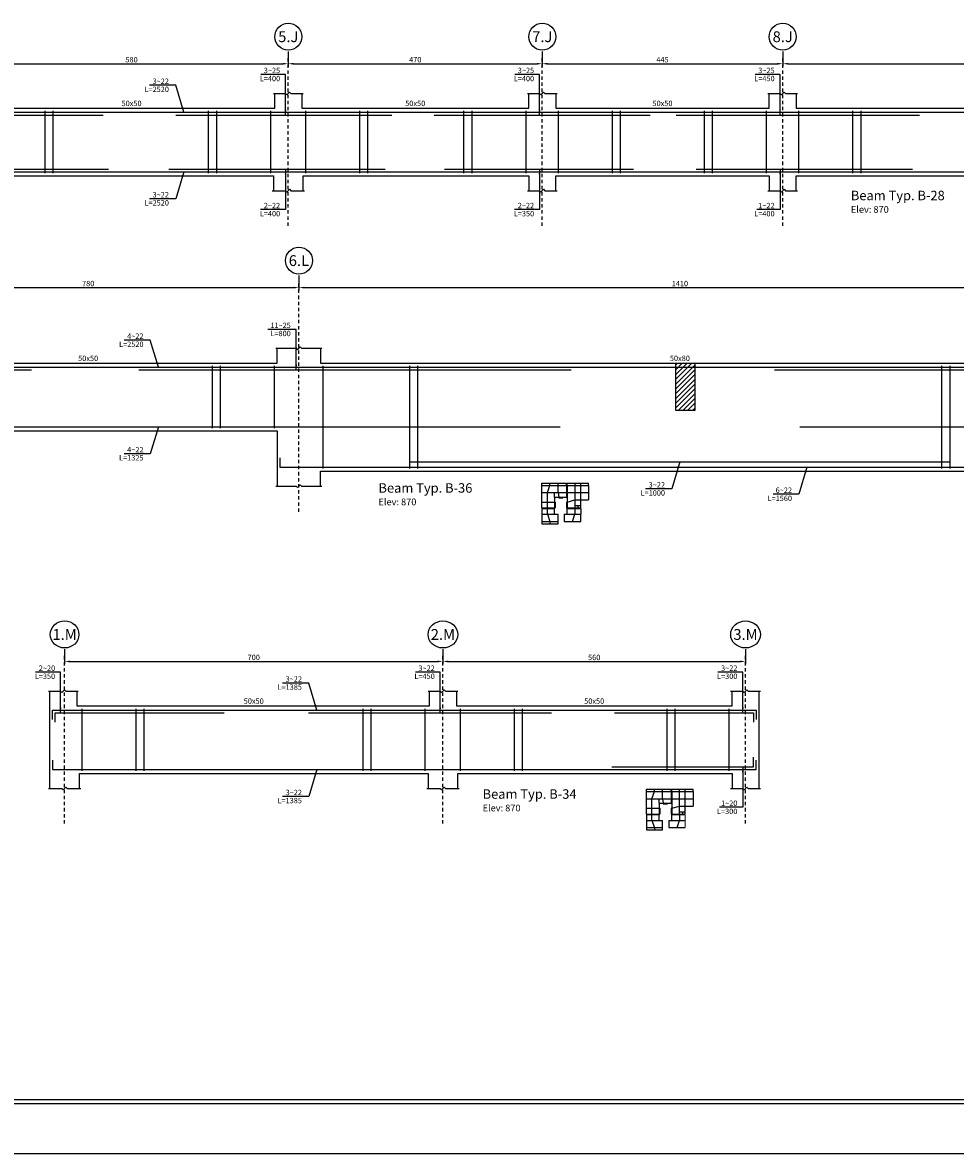
# Model space of a CAD drawing. Extents: x -1 to 614, y -146 to 596.
# Drawn here: x 550 to 584, y 136 to 178 of the extents above; entities that cross this region are included whole.
import ezdxf
from ezdxf.enums import TextEntityAlignment as Align

# ---------------------------------------------------------------- set-up
doc = ezdxf.new("R2010")
doc.units = 0
doc.header["$MEASUREMENT"] = 0
doc.header["$PDMODE"] = 33
doc.header["$PDSIZE"] = 0.3
doc.linetypes.add('HIDDEN2', pattern=[0.1875, 0.125, -0.0625])
for name, color, linetype in [('1', 7, 'Continuous'), ('6', 6, 'Continuous'), ('Ad', 7, 'Continuous'), ('MIL', 7, 'Continuous'), ('Name', 7, 'Continuous'), ('SAZE_DRAWINGS', 7, 'Continuous')]:
    doc.layers.add(name, color=color, linetype=linetype)
doc.styles.add('SAZE_STYLE', font='romansp.shx', dxfattribs={"oblique": 15})
doc.styles.add('SAZE_STYLE1', font='romant.shx', dxfattribs={"oblique": 15})
doc.dimstyles.new('SAZE_DIM_STYLE', dxfattribs={"dimtxt": 0.2, "dimasz": 0.2, "dimexe": 0.1, "dimexo": 0.05, "dimgap": 0.05, "dimtad": 0, "dimzin": 0, "dimdsep": 46, "dimtxsty": 'SAZE_STYLE', "dimcen": 0.09, "dimclrd": 2, "dimclre": 2, "dimclrt": 3, "dimadec": 0, "dimazin": 0, "dimtfac": 1, "dimtdec": 4, "dimtix": 1, "dimtmove": 1, "dimatfit": 3, "dimfxl": 0, "dimtolj": 1, "dimtzin": 0, "dimarcsym": 0})
pattern_1 = [(45, (-542.67592, 108.57613), (-0.088388348, 0.088388348), [])]

# ---------------------------------------------------------------- blocks, each defined once
blk = doc.blocks.new('A$C147B2398')
blk.add_lwpolyline([(120, 0), (120, 84), (0, 84), (0, 0)], close=True)
at = {"layer": '1'}
blk.add_lwpolyline([(117.15, 1.85), (117.15, 82.15), (1.85, 82.15), (1.85, 1.85)], close=True, dxfattribs=at)
at = {"layer": '6'}
blk.add_lwpolyline([(117, 2), (117, 82), (2, 82), (2, 2)], close=True, dxfattribs=at)
blk = doc.blocks.new('*D813')
at = {"layer": 'Ad', "color": 2, "lineweight": -2, "transparency": 16777216}
for p, q in [((548.175, 176.835), (548.175, 176.285)), ((559.775, 176.835), (559.775, 176.285)), ((548.375, 176.385), (559.575, 176.385))]:
    blk.add_line(p, q, dxfattribs=at)
at = {"layer": 'Ad', "color": 2, "transparency": 16777216}
for points in [[(548.375, 176.418), (548.375, 176.351), (548.175, 176.385)], [(559.575, 176.418), (559.575, 176.351), (559.775, 176.385)]]:
    blk.add_solid(points, dxfattribs=at)
at = {"layer": 'Defpoints', "color": 0, "transparency": 16777216}
for p in [(548.175, 176.885), (559.775, 176.885), (559.775, 176.385)]:
    blk.add_point(p, dxfattribs=at)
at = {"layer": 'Ad', "color": 3, "transparency": 16777216, "insert": (553.975, 176.535), "char_height": 0.2, "attachment_point": 5, "style": 'SAZE_STYLE'}
blk.add_mtext('\\A1;580', dxfattribs=at)
blk = doc.blocks.new('*D814')
at = {"layer": 'Ad', "color": 2, "lineweight": -2, "transparency": 16777216}
for p, q in [((559.775, 176.835), (559.775, 176.285)), ((569.175, 176.835), (569.175, 176.285)), ((559.975, 176.385), (568.975, 176.385))]:
    blk.add_line(p, q, dxfattribs=at)
at = {"layer": 'Ad', "color": 2, "transparency": 16777216}
for points in [[(559.975, 176.418), (559.975, 176.351), (559.775, 176.385)], [(568.975, 176.418), (568.975, 176.351), (569.175, 176.385)]]:
    blk.add_solid(points, dxfattribs=at)
at = {"layer": 'Defpoints', "color": 0, "transparency": 16777216}
for p in [(559.775, 176.885), (569.175, 176.885), (569.175, 176.385)]:
    blk.add_point(p, dxfattribs=at)
at = {"layer": 'Ad', "color": 3, "transparency": 16777216, "insert": (564.475, 176.535), "char_height": 0.2, "attachment_point": 5, "style": 'SAZE_STYLE'}
blk.add_mtext('\\A1;470', dxfattribs=at)
blk = doc.blocks.new('*D815')
at = {"layer": 'Ad', "color": 2, "lineweight": -2, "transparency": 16777216}
for p, q in [((569.175, 176.835), (569.175, 176.285)), ((578.075, 176.835), (578.075, 176.285)), ((569.375, 176.385), (577.875, 176.385))]:
    blk.add_line(p, q, dxfattribs=at)
at = {"layer": 'Ad', "color": 2, "transparency": 16777216}
for points in [[(569.375, 176.418), (569.375, 176.351), (569.175, 176.385)], [(577.875, 176.418), (577.875, 176.351), (578.075, 176.385)]]:
    blk.add_solid(points, dxfattribs=at)
at = {"layer": 'Defpoints', "color": 0, "transparency": 16777216}
for p in [(569.175, 176.885), (578.075, 176.885), (578.075, 176.385)]:
    blk.add_point(p, dxfattribs=at)
at = {"layer": 'Ad', "color": 3, "transparency": 16777216, "insert": (573.625, 176.535), "char_height": 0.2, "attachment_point": 5, "style": 'SAZE_STYLE'}
blk.add_mtext('\\A1;445', dxfattribs=at)
blk = doc.blocks.new('*D816')
at = {"layer": 'Ad', "color": 2, "lineweight": -2, "transparency": 16777216}
for p, q in [((578.075, 176.835), (578.075, 176.285)), ((591.975, 176.835), (591.975, 176.285)), ((578.275, 176.385), (591.775, 176.385))]:
    blk.add_line(p, q, dxfattribs=at)
at = {"layer": 'Ad', "color": 2, "transparency": 16777216}
for points in [[(578.275, 176.418), (578.275, 176.351), (578.075, 176.385)], [(591.775, 176.418), (591.775, 176.351), (591.975, 176.385)]]:
    blk.add_solid(points, dxfattribs=at)
at = {"layer": 'Defpoints', "color": 0, "transparency": 16777216}
for p in [(578.075, 176.885), (591.975, 176.885), (591.975, 176.385)]:
    blk.add_point(p, dxfattribs=at)
at = {"layer": 'Ad', "color": 3, "transparency": 16777216, "insert": (585.025, 176.535), "char_height": 0.2, "attachment_point": 5, "style": 'SAZE_STYLE'}
blk.add_mtext('\\A1;695', dxfattribs=at)
blk = doc.blocks.new('*D544')
at = {"layer": 'Ad', "color": 2, "lineweight": -2, "transparency": 16777216}
for p, q in [((544.569, 168.551), (544.569, 168.001)), ((560.169, 168.551), (560.169, 168.001)), ((544.769, 168.101), (559.969, 168.101))]:
    blk.add_line(p, q, dxfattribs=at)
at = {"layer": 'Ad', "color": 2, "transparency": 16777216}
for points in [[(544.769, 168.134), (544.769, 168.068), (544.569, 168.101)], [(559.969, 168.134), (559.969, 168.068), (560.169, 168.101)]]:
    blk.add_solid(points, dxfattribs=at)
at = {"layer": 'Defpoints', "color": 0, "transparency": 16777216}
for p in [(544.569, 168.601), (560.169, 168.601), (560.169, 168.101)]:
    blk.add_point(p, dxfattribs=at)
at = {"layer": 'Ad', "color": 3, "transparency": 16777216, "insert": (552.369, 168.251), "char_height": 0.2, "attachment_point": 5, "style": 'SAZE_STYLE'}
blk.add_mtext('\\A1;780', dxfattribs=at)
blk = doc.blocks.new('*D545')
at = {"layer": 'Ad', "color": 2, "lineweight": -2, "transparency": 16777216}
for p, q in [((560.169, 168.551), (560.169, 168.001)), ((588.369, 168.551), (588.369, 168.001)), ((560.369, 168.101), (588.169, 168.101))]:
    blk.add_line(p, q, dxfattribs=at)
at = {"layer": 'Ad', "color": 2, "transparency": 16777216}
for points in [[(560.369, 168.134), (560.369, 168.068), (560.169, 168.101)], [(588.169, 168.134), (588.169, 168.068), (588.369, 168.101)]]:
    blk.add_solid(points, dxfattribs=at)
at = {"layer": 'Defpoints', "color": 0, "transparency": 16777216}
for p in [(560.169, 168.601), (588.369, 168.601), (588.369, 168.101)]:
    blk.add_point(p, dxfattribs=at)
at = {"layer": 'Ad', "color": 3, "transparency": 16777216, "insert": (574.269, 168.251), "char_height": 0.2, "attachment_point": 5, "style": 'SAZE_STYLE'}
blk.add_mtext('\\A1;1410', dxfattribs=at)
blk = doc.blocks.new('*D598')
at = {"layer": 'Ad', "color": 2, "lineweight": -2, "transparency": 16777216}
for p, q in [((551.498, 154.716), (551.498, 154.166)), ((565.498, 154.716), (565.498, 154.166)), ((551.698, 154.266), (565.298, 154.266))]:
    blk.add_line(p, q, dxfattribs=at)
at = {"layer": 'Ad', "color": 2, "transparency": 16777216}
for points in [[(551.698, 154.299), (551.698, 154.233), (551.498, 154.266)], [(565.298, 154.299), (565.298, 154.233), (565.498, 154.266)]]:
    blk.add_solid(points, dxfattribs=at)
at = {"layer": 'Defpoints', "color": 0, "transparency": 16777216}
for p in [(551.498, 154.766), (565.498, 154.766), (565.498, 154.266)]:
    blk.add_point(p, dxfattribs=at)
at = {"layer": 'Ad', "color": 3, "transparency": 16777216, "insert": (558.498, 154.416), "char_height": 0.2, "attachment_point": 5, "style": 'SAZE_STYLE'}
blk.add_mtext('\\A1;700', dxfattribs=at)
blk = doc.blocks.new('*D599')
at = {"layer": 'Ad', "color": 2, "lineweight": -2, "transparency": 16777216}
for p, q in [((565.498, 154.716), (565.498, 154.166)), ((576.698, 154.716), (576.698, 154.166)), ((565.698, 154.266), (576.498, 154.266))]:
    blk.add_line(p, q, dxfattribs=at)
at = {"layer": 'Ad', "color": 2, "transparency": 16777216}
for points in [[(565.698, 154.299), (565.698, 154.233), (565.498, 154.266)], [(576.498, 154.299), (576.498, 154.233), (576.698, 154.266)]]:
    blk.add_solid(points, dxfattribs=at)
at = {"layer": 'Defpoints', "color": 0, "transparency": 16777216}
for p in [(565.498, 154.766), (576.698, 154.766), (576.698, 154.266)]:
    blk.add_point(p, dxfattribs=at)
at = {"layer": 'Ad', "color": 3, "transparency": 16777216, "insert": (571.098, 154.416), "char_height": 0.2, "attachment_point": 5, "style": 'SAZE_STYLE'}
blk.add_mtext('\\A1;560', dxfattribs=at)

msp = doc.modelspace()

# ---------------------------------------------------------------- hatches: boundary and pattern name
at = {"layer": 'SAZE_DRAWINGS'}
h = msp.add_hatch(dxfattribs=at)
h.set_pattern_fill('ANSI31', color=8, style=0)
h.set_pattern_definition(pattern_1)
h.paths.add_polyline_path([(574.1186, 165.304), (574.8186, 165.304), (574.8186, 163.554), (574.1186, 163.554)])
h = msp.add_hatch(dxfattribs=at)
h.set_pattern_fill('ANSI31', color=8, style=0)
h.set_pattern_definition(pattern_1)
h.paths.add_polyline_path([(574.1186, 165.304), (574.8186, 165.304), (574.8186, 163.554), (574.1186, 163.554)])

# ---------------------------------------------------------------- linework, layer by layer
at = {"layer": 'Ad', "color": 2}
for centre, major_axis, ratio in [((559.7749, 177.3846), (0.5, 0), 1), ((569.1749, 177.3846), (0.5, 0), 1), ((578.0749, 177.3846), (0.5, 0), 1), ((560.1686, 169.1009), (0.5, 0), 1), ((551.4976, 155.2661), (0.5298, 0), 0.9437874), ((565.4976, 155.2661), (0.5488, 0), 0.9110323), ((576.6976, 155.2661), (0.5488, 0), 0.9110323)]:
    msp.add_ellipse(centre, major_axis=major_axis, ratio=ratio, dxfattribs=at)
at = {"layer": 'SAZE_DRAWINGS', "color": 2, "linetype": 'HIDDEN2'}
for points in [[(559.7749, 170.3876), (559.7749, 176.5876)], [(569.1749, 170.3876), (569.1749, 176.5876)], [(578.0749, 170.3876), (578.0749, 176.5876)], [(560.1686, 159.804), (560.1686, 168.304)], [(551.4976, 148.2692), (551.4976, 154.4692)], [(565.4976, 148.2692), (565.4976, 154.4692)], [(576.6976, 148.2692), (576.6976, 154.4692)]]:
    msp.add_lwpolyline(points, dxfattribs=at)
at = {"layer": 'SAZE_DRAWINGS', "color": 8}
for points in [[(559.2249, 175.2876), (559.6749, 175.2876), (559.7249, 175.2376), (559.8249, 175.3376), (559.8749, 175.2876), (560.3249, 175.2876)], [(568.6249, 175.2876), (569.0749, 175.2876), (569.1249, 175.2376), (569.2249, 175.3376), (569.2749, 175.2876), (569.7249, 175.2876)], [(577.5249, 175.2876), (577.9749, 175.2876), (578.0249, 175.2376), (578.1249, 175.3376), (578.1749, 175.2876), (578.6249, 175.2876)], [(559.1749, 171.6876), (559.6749, 171.6876), (559.7249, 171.6376), (559.8249, 171.7376), (559.8749, 171.6876), (560.3749, 171.6876)], [(568.6249, 171.6876), (569.0749, 171.6876), (569.1249, 171.6376), (569.2249, 171.7376), (569.2749, 171.6876), (569.7249, 171.6876)], [(577.5249, 171.6876), (577.9749, 171.6876), (578.0249, 171.6376), (578.1249, 171.7376), (578.1749, 171.6876), (578.6249, 171.6876)], [(559.3186, 165.854), (560.0686, 165.854), (560.1186, 165.804), (560.2186, 165.904), (560.2686, 165.854), (561.0186, 165.854)], [(559.3186, 160.754), (560.0686, 160.754), (560.1186, 160.704), (560.2186, 160.804), (560.2686, 160.754), (561.0186, 160.754)], [(569.1574, 160.7786), (569.1574, 160.8622)], [(569.1574, 160.8622), (569.4555, 160.8622)], [(569.1574, 160.5147), (569.1574, 160.7786)], [(569.1574, 160.7786), (569.4555, 160.7786)], [(569.3644, 160.5147), (569.4555, 160.7786)], [(569.4555, 160.7786), (569.4555, 160.8622)], [(569.4555, 160.8622), (569.7593, 160.8622)], [(569.4555, 160.7786), (569.7593, 160.7786)], [(569.7593, 160.7786), (569.7593, 160.8622)], [(569.7593, 160.8622), (570.0726, 160.8622)], [(569.7593, 160.5147), (569.7593, 160.7786)], [(569.7593, 160.7786), (570.0726, 160.7786)], [(570.0726, 160.7786), (570.0726, 160.8622)], [(570.0726, 160.7786), (570.0726, 160.5147)], [(570.0954, 160.7786), (570.0954, 160.8622)], [(570.0954, 160.8622), (570.3859, 160.8622)], [(570.0954, 160.7786), (570.0954, 160.5147)], [(570.0954, 160.7786), (570.3859, 160.7786)], [(570.3859, 160.8622), (570.5967, 160.8622)], [(570.3859, 160.7786), (570.5967, 160.7786)], [(570.5967, 160.7786), (570.5967, 160.8622)], [(570.5967, 160.8622), (570.891, 160.8622)], [(570.5967, 160.2432), (570.5967, 160.7786)], [(570.5967, 160.7786), (570.891, 160.7786)], [(570.891, 160.7786), (570.891, 160.8622)], [(570.891, 160.7786), (570.891, 160.5147)], [(569.1574, 160.5147), (569.3644, 160.5147)], [(569.1574, 160.1672), (569.1574, 160.5147)], [(569.3644, 160.5147), (569.6264, 160.5147)], [(569.3644, 160.1672), (569.3644, 160.5147)], [(569.6264, 160.5147), (569.7593, 160.5147)], [(569.6264, 160.3457), (569.6264, 160.5147)], [(569.6264, 160.3457), (569.6264, 160.1672)], [(569.6264, 160.3457), (569.784, 160.3457)], [(569.7593, 160.5147), (569.784, 160.3457)], [(569.7593, 160.5147), (570.0726, 160.5147)], [(569.784, 160.3457), (569.784, 160.3229)], [(569.784, 160.3457), (569.9397, 160.3457)], [(569.784, 160.3229), (569.9397, 160.3229)], [(569.9397, 160.3457), (569.9397, 160.3229)], [(569.9397, 160.3457), (570.0726, 160.3457)], [(570.0726, 160.5147), (570.0726, 160.3457)], [(570.0954, 160.5147), (570.3859, 160.5147)], [(570.0954, 160.5147), (570.0954, 160.3457)], [(570.0954, 160.3457), (570.0954, 160.1672)], [(570.3859, 160.5147), (570.5967, 160.5147)], [(570.5967, 160.5147), (570.891, 160.5147)], [(570.891, 160.5147), (570.891, 160.2432)], [(569.1574, 159.947), (569.1574, 160.1672)], [(569.1574, 160.1672), (569.3644, 160.1672)], [(569.1574, 159.947), (569.3644, 159.947)], [(569.1574, 159.9242), (569.1574, 159.7115)], [(569.1574, 159.9242), (569.3644, 159.9242)], [(569.3644, 159.947), (569.3644, 160.1672)], [(569.3644, 160.1672), (569.6264, 160.1672)], [(569.3644, 159.947), (569.6264, 159.947)], [(569.3644, 159.7115), (569.3644, 159.9242)], [(569.3644, 159.9242), (569.6264, 159.9242)], [(569.6264, 160.1672), (569.6492, 160.1672)], [(569.6264, 160.1672), (569.6264, 159.947)], [(569.6264, 159.947), (569.6492, 159.947)], [(569.6264, 159.7115), (569.6264, 159.9242)], [(569.6492, 160.1672), (569.6492, 159.947)], [(570.0726, 160.1672), (570.0954, 160.1672)], [(570.0726, 160.1672), (570.0726, 159.947)], [(570.0726, 159.947), (570.0954, 159.947)], [(570.0954, 160.1672), (570.3859, 160.2432)], [(570.0954, 160.1672), (570.0954, 159.947)], [(570.0954, 159.947), (570.3859, 159.947)], [(570.0954, 159.9242), (570.3859, 159.9242)], [(570.0954, 159.7115), (570.0954, 159.9242)], [(570.3859, 160.2432), (570.5967, 160.2432)], [(570.3859, 160.0324), (570.5967, 160.0324)], [(570.3859, 159.947), (570.5967, 159.947)], [(570.3859, 159.9242), (570.3859, 159.7115)], [(570.3859, 159.9242), (570.5967, 159.9242)], [(570.5036, 159.947), (570.5036, 160.0324)], [(570.5967, 160.2432), (570.891, 160.2432)], [(570.5967, 159.947), (570.5967, 160.2432)], [(570.5967, 159.9242), (570.5967, 159.7115)], [(569.1574, 159.7115), (569.3644, 159.7115)], [(569.1574, 159.7115), (569.1574, 159.4457)], [(569.1574, 159.4457), (569.1574, 159.3622)], [(569.1574, 159.4457), (569.4555, 159.4457)], [(569.3644, 159.7115), (569.4555, 159.4457)], [(569.3644, 159.7115), (569.6264, 159.7115)], [(569.4555, 159.4457), (569.4555, 159.3622)], [(569.4555, 159.4457), (569.7593, 159.4457)], [(569.6264, 159.7115), (569.7593, 159.7115)], [(569.7593, 159.4457), (569.7593, 159.7115)], [(569.7593, 159.3622), (569.7593, 159.4457)], [(569.9891, 159.7115), (570.0954, 159.7115)], [(569.9891, 159.7115), (569.9891, 159.4457)], [(569.9891, 159.4457), (570.2948, 159.4457)], [(570.0954, 159.7115), (570.3859, 159.7115)], [(570.2948, 159.4457), (570.3859, 159.7115)], [(570.2948, 159.4457), (570.5967, 159.4457)], [(570.3859, 159.7115), (570.5967, 159.7115)], [(570.5967, 159.4457), (570.5967, 159.7115)], [(569.1574, 159.3622), (569.4555, 159.3622)], [(569.4555, 159.3622), (569.7593, 159.3622)], [(550.8976, 153.1692), (551.3476, 153.1692), (551.3976, 153.1192), (551.4976, 153.2192), (551.5476, 153.1692), (551.9976, 153.1692)], [(564.9476, 153.1692), (565.3976, 153.1692), (565.4476, 153.1192), (565.5476, 153.2192), (565.5976, 153.1692), (566.0476, 153.1692)], [(576.1476, 153.1692), (576.5976, 153.1692), (576.6476, 153.1192), (576.7476, 153.2192), (576.7976, 153.1692), (577.2476, 153.1692)], [(550.8976, 149.5692), (551.3976, 149.5692), (551.4476, 149.5192), (551.5476, 149.6192), (551.5976, 149.5692), (552.0976, 149.5692)], [(564.8976, 149.5692), (565.3976, 149.5692), (565.4476, 149.5192), (565.5476, 149.6192), (565.5976, 149.5692), (566.0976, 149.5692)], [(573.0293, 149.4526), (573.0293, 149.5361)], [(573.0293, 149.5361), (573.3274, 149.5361)], [(573.0293, 149.1886), (573.0293, 149.4526)], [(573.0293, 149.4526), (573.3274, 149.4526)], [(573.2363, 149.1886), (573.3274, 149.4526)], [(573.3274, 149.4526), (573.3274, 149.5361)], [(573.3274, 149.5361), (573.6312, 149.5361)], [(573.3274, 149.4526), (573.6312, 149.4526)], [(573.6312, 149.4526), (573.6312, 149.5361)], [(573.6312, 149.5361), (573.9445, 149.5361)], [(573.6312, 149.1886), (573.6312, 149.4526)], [(573.6312, 149.4526), (573.9445, 149.4526)], [(573.9445, 149.4526), (573.9445, 149.5361)], [(573.9445, 149.4526), (573.9445, 149.1886)], [(573.9673, 149.4526), (573.9673, 149.5361)], [(573.9673, 149.5361), (574.2578, 149.5361)], [(573.9673, 149.4526), (573.9673, 149.1886)], [(573.9673, 149.4526), (574.2578, 149.4526)], [(574.2578, 149.4526), (574.2578, 149.5361)], [(574.2578, 149.5361), (574.4686, 149.5361)], [(574.2578, 148.9171), (574.2578, 149.4526)], [(574.2578, 149.4526), (574.4686, 149.4526)], [(574.4686, 149.4526), (574.4686, 149.5361)], [(574.4686, 149.5361), (574.7629, 149.5361)], [(574.4686, 148.9171), (574.4686, 149.4526)], [(574.4686, 149.4526), (574.7629, 149.4526)], [(574.7629, 149.4526), (574.7629, 149.5361)], [(574.7629, 149.4526), (574.7629, 149.1886)], [(576.1476, 149.5692), (576.5976, 149.5692), (576.6476, 149.5192), (576.7476, 149.6192), (576.7976, 149.5692), (577.2476, 149.5692)], [(573.0293, 149.1886), (573.2363, 149.1886)], [(573.0293, 148.8412), (573.0293, 149.1886)], [(573.2363, 149.1886), (573.4983, 149.1886)], [(573.2363, 148.8412), (573.2363, 149.1886)], [(573.4983, 149.1886), (573.6312, 149.1886)], [(573.4983, 149.0196), (573.4983, 149.1886)], [(573.4983, 149.0196), (573.4983, 148.8412)], [(573.4983, 149.0196), (573.6559, 149.0196)], [(573.6312, 149.1886), (573.6559, 149.0196)], [(573.6312, 149.1886), (573.9445, 149.1886)], [(573.6559, 149.0196), (573.6559, 148.9969)], [(573.6559, 149.0196), (573.8116, 149.0196)], [(573.6559, 148.9969), (573.8116, 148.9969)], [(573.8116, 149.0196), (573.8116, 148.9969)], [(573.8116, 149.0196), (573.9445, 149.0196)], [(573.9445, 149.1886), (573.9445, 149.0196)], [(573.9673, 149.1886), (574.2578, 149.1886)], [(573.9673, 149.1886), (573.9673, 149.0196)], [(573.9673, 149.0196), (573.9673, 148.8412)], [(574.2578, 149.1886), (574.4686, 149.1886)], [(574.4686, 149.1886), (574.7629, 149.1886)], [(574.7629, 149.1886), (574.7629, 148.9171)], [(573.0293, 148.6209), (573.0293, 148.8412)], [(573.0293, 148.8412), (573.2363, 148.8412)], [(573.0293, 148.6209), (573.2363, 148.6209)], [(573.0293, 148.5981), (573.0293, 148.3855)], [(573.0293, 148.5981), (573.2363, 148.5981)], [(573.2363, 148.6209), (573.2363, 148.8412)], [(573.2363, 148.8412), (573.4983, 148.8412)], [(573.2363, 148.6209), (573.4983, 148.6209)], [(573.2363, 148.3855), (573.2363, 148.5981)], [(573.2363, 148.5981), (573.4983, 148.5981)], [(573.4983, 148.8412), (573.5211, 148.8412)], [(573.4983, 148.8412), (573.4983, 148.6209)], [(573.4983, 148.6209), (573.5211, 148.6209)], [(573.4983, 148.3855), (573.4983, 148.5981)], [(573.5211, 148.8412), (573.5211, 148.6209)], [(573.9445, 148.8412), (573.9673, 148.8412)], [(573.9445, 148.8412), (573.9445, 148.6209)], [(573.9445, 148.6209), (573.9673, 148.6209)], [(573.9673, 148.8412), (574.2578, 148.9171)], [(573.9673, 148.8412), (573.9673, 148.6209)], [(573.9673, 148.6209), (574.2578, 148.6209)], [(573.9673, 148.5981), (574.2578, 148.5981)], [(573.9673, 148.3855), (573.9673, 148.5981)], [(574.2578, 148.6209), (574.2578, 148.9171)], [(574.2578, 148.9171), (574.4686, 148.9171)], [(574.2578, 148.7064), (574.4686, 148.7064)], [(574.2578, 148.6209), (574.4686, 148.6209)], [(574.2578, 148.5981), (574.2578, 148.3855)], [(574.2578, 148.5981), (574.4686, 148.5981)], [(574.3755, 148.6209), (574.3755, 148.7064)], [(574.4686, 148.9171), (574.7629, 148.9171)], [(574.4686, 148.6209), (574.4686, 148.9171)], [(573.0293, 148.3855), (573.2363, 148.3855)], [(573.0293, 148.3855), (573.0293, 148.1196)], [(573.2363, 148.3855), (573.3274, 148.1196)], [(573.2363, 148.3855), (573.4983, 148.3855)], [(573.4983, 148.3855), (573.6312, 148.3855)], [(573.6312, 148.1196), (573.6312, 148.3855)], [(573.861, 148.3855), (573.9673, 148.3855)], [(573.861, 148.3855), (573.861, 148.1196)], [(573.9673, 148.3855), (574.2578, 148.3855)], [(574.1667, 148.1196), (574.2578, 148.3855)], [(574.2578, 148.3855), (574.4686, 148.3855)], [(573.0293, 148.1196), (573.0293, 148.0361)], [(573.0293, 148.1196), (573.3274, 148.1196)], [(573.0293, 148.0361), (573.3274, 148.0361)], [(573.3274, 148.1196), (573.3274, 148.0361)], [(573.3274, 148.1196), (573.6312, 148.1196)], [(573.3274, 148.0361), (573.6312, 148.0361)], [(573.6312, 148.0361), (573.6312, 148.1196)], [(573.861, 148.1196), (574.1667, 148.1196)], [(574.1667, 148.1196), (574.4686, 148.1196)]]:
    msp.add_lwpolyline(points, dxfattribs=at)
at = {"layer": 'SAZE_DRAWINGS', "color": 3, "linetype": 'Continuous'}
for points in [[(548.6749, 175.2876), (548.6749, 174.7376), (559.2749, 174.7376), (559.2749, 175.2876)], [(560.2749, 175.2876), (560.2749, 174.7376), (568.6749, 174.7376), (568.6749, 175.2876)], [(569.6749, 175.2876), (569.6749, 174.7376), (577.5749, 174.7376), (577.5749, 175.2876)], [(578.5749, 175.2876), (578.5749, 174.7376), (591.4749, 174.7376), (591.4749, 175.2876)], [(548.6749, 171.6876), (548.6749, 172.2376), (559.2249, 172.2376), (559.2249, 171.6876)], [(560.3249, 171.6876), (560.3249, 172.2376), (568.6749, 172.2376), (568.6749, 171.6876)], [(569.6749, 171.6876), (569.6749, 172.2376), (577.5749, 172.2376), (577.5749, 171.6876)], [(578.5749, 171.6876), (578.5749, 172.2376), (591.4749, 172.2376), (591.4749, 171.6876)], [(545.1186, 165.854), (545.1186, 165.304), (559.3686, 165.304), (559.3686, 165.854)], [(560.9686, 165.854), (560.9686, 165.304), (587.5686, 165.304), (587.5686, 165.854)], [(545.1186, 160.754), (545.1186, 162.804), (559.3686, 162.804), (559.3686, 160.754)], [(560.9686, 160.754), (560.9686, 161.304), (587.5686, 161.304), (587.5686, 160.754)], [(550.9476, 149.5692), (550.9476, 153.1692)], [(551.9476, 153.1692), (551.9476, 152.6192), (564.9976, 152.6192), (564.9976, 153.1692)], [(565.9976, 153.1692), (565.9976, 152.6192), (576.1976, 152.6192), (576.1976, 153.1692)], [(577.1976, 149.5692), (577.1976, 153.1692)], [(552.0476, 149.5692), (552.0476, 150.1192), (564.9476, 150.1192), (564.9476, 149.5692)], [(566.0476, 149.5692), (566.0476, 150.1192), (576.1976, 150.1192), (576.1976, 149.5692)]]:
    msp.add_lwpolyline(points, dxfattribs=at)
at = {"layer": 'SAZE_DRAWINGS', "color": 5, "linetype": 'Continuous'}
for points in [[(547.7749, 174.2376), (547.7749, 174.5876), (596.5249, 174.5876), (596.5249, 174.2376)], [(547.7749, 172.7376), (547.7749, 172.3876), (596.5249, 172.3876), (596.5249, 172.7376)], [(544.1186, 164.804), (544.1186, 165.154), (592.9186, 165.154), (592.9186, 164.804)], [(544.1186, 163.304), (544.1186, 162.954), (569.8353, 162.954)], [(559.4686, 161.804), (559.4686, 161.454), (589.0686, 161.454), (589.0686, 161.804)], [(551.0476, 152.1192), (551.0476, 152.4692), (577.0976, 152.4692), (577.0976, 152.1192)], [(551.0476, 150.6192), (551.0476, 150.2692), (577.0976, 150.2692), (577.0976, 150.6192)]]:
    msp.add_lwpolyline(points, dxfattribs=at)
at = {"layer": 'SAZE_DRAWINGS', "color": 6, "linetype": 'Continuous'}
for points in [[(547.8749, 174.1376), (547.8749, 174.4876), (552.9249, 174.4876)], [(555.6084, 174.4876), (563.6084, 174.4876)], [(565.1749, 174.4876), (573.1749, 174.4876)], [(574.1314, 174.4876), (583.1314, 174.4876)], [(547.8749, 172.8376), (547.8749, 172.4876), (553.1249, 172.4876)], [(555.3549, 172.4876), (563.3549, 172.4876)], [(565.5549, 172.4876), (572.5549, 172.4876)], [(574.8749, 172.4876), (582.8749, 172.4876)], [(544.2186, 164.704), (544.2186, 165.054), (550.2686, 165.054)], [(554.2395, 165.054), (570.2395, 165.054)], [(577.7686, 165.054), (592.8186, 165.054), (592.8186, 164.704)], [(578.702, 162.954), (592.9186, 162.954), (592.9186, 163.304)], [(564.2686, 161.654), (584.2686, 161.654)], [(551.1476, 152.0192), (551.1476, 152.3692), (557.3976, 152.3692)], [(560.5199, 152.3692), (569.5199, 152.3692)], [(571.8476, 152.3692), (576.9976, 152.3692), (576.9976, 152.0192)], [(571.7476, 150.3692), (576.9976, 150.3692), (576.9976, 150.7192)]]:
    msp.add_lwpolyline(points, dxfattribs=at)
at = {"layer": 'SAZE_DRAWINGS', "color": 4, "linetype": 'Continuous'}
for points in [[(550.7749, 172.3376), (550.7749, 174.6376)], [(551.0749, 172.3376), (551.0749, 174.6376)], [(556.8249, 172.3376), (556.8249, 174.6376)], [(557.1249, 172.3376), (557.1249, 174.6376)], [(559.1249, 172.3376), (559.1249, 174.6376)], [(560.4249, 172.3376), (560.4249, 174.6376)], [(562.4249, 172.3376), (562.4249, 174.6376)], [(562.7249, 172.3376), (562.7249, 174.6376)], [(566.2749, 172.3376), (566.2749, 174.6376)], [(566.5749, 172.3376), (566.5749, 174.6376)], [(568.5749, 172.3376), (568.5749, 174.6376)], [(569.7749, 172.3376), (569.7749, 174.6376)], [(571.7749, 172.3376), (571.7749, 174.6376)], [(572.0749, 172.3376), (572.0749, 174.6376)], [(575.1749, 172.3376), (575.1749, 174.6376)], [(575.4749, 172.3376), (575.4749, 174.6376)], [(577.4749, 172.3376), (577.4749, 174.6376)], [(578.6749, 172.3376), (578.6749, 174.6376)], [(580.6749, 172.3376), (580.6749, 174.6376)], [(580.9749, 172.3376), (580.9749, 174.6376)], [(556.9686, 162.904), (556.9686, 165.204)], [(557.2686, 162.904), (557.2686, 165.204)], [(559.2686, 162.904), (559.2686, 165.204)], [(561.0686, 161.404), (561.0686, 165.204)], [(564.2686, 161.404), (564.2686, 165.204)], [(564.5686, 161.404), (564.5686, 165.204)], [(583.9686, 161.404), (583.9686, 165.204)], [(584.2686, 161.404), (584.2686, 165.204)], [(552.1476, 150.2192), (552.1476, 152.5192)], [(554.1476, 150.2192), (554.1476, 152.5192)], [(554.4476, 150.2192), (554.4476, 152.5192)], [(562.5476, 150.2192), (562.5476, 152.5192)], [(562.8476, 150.2192), (562.8476, 152.5192)], [(564.8476, 150.2192), (564.8476, 152.5192)], [(566.1476, 150.2192), (566.1476, 152.5192)], [(568.1476, 150.2192), (568.1476, 152.5192)], [(568.4476, 150.2192), (568.4476, 152.5192)], [(573.7976, 150.2192), (573.7976, 152.5192)], [(574.0976, 150.2192), (574.0976, 152.5192)], [(576.0976, 150.2192), (576.0976, 152.5192)]]:
    msp.add_lwpolyline(points, dxfattribs=at)
at = {"layer": 'SAZE_DRAWINGS', "color": 8}
msp.add_lwpolyline([(574.1186, 165.304), (574.8186, 165.304), (574.8186, 163.554), (574.1186, 163.554)], close=True, dxfattribs=at)
msp.add_lwpolyline([(574.1186, 165.304), (574.8186, 165.304), (574.8186, 163.554), (574.1186, 163.554)], close=True, dxfattribs=at)
at = {"layer": 'SAZE_DRAWINGS', "color": 1, "const_width": 0.04}
for points in [[(570.3859, 159.947), (570.3859, 160.2432), (570.3859, 160.7786), (570.3859, 160.8622)], [(574.4686, 148.1196), (574.4686, 148.3855), (574.4686, 148.5981)]]:
    msp.add_lwpolyline(points, dxfattribs=at)

# ---------------------------------------------------------------- block references
msp.add_blockref('A$C147B2398', (494.3236, 136.0632))

# ---------------------------------------------------------------- texts
at = {"layer": 'Ad', "color": 3, "style": 'SAZE_STYLE1', "oblique": 15}
for s, p in [('5.J', (559.7749, 177.3846)), ('7.J', (569.1749, 177.3846)), ('8.J', (578.0749, 177.3846)), ('6.L', (560.1686, 169.1009)), ('1.M', (551.4976, 155.2661)), ('2.M', (565.4976, 155.2661)), ('3.M', (576.6976, 155.2661))]:
    msp.add_text(s, height=0.4, dxfattribs=at).set_placement(p, align=Align.MIDDLE_CENTER)
at = {"layer": 'MIL', "color": 3, "char_height": 0.2, "attachment_point": 9, "style": 'SAZE_STYLE'}
for s, insert in [('\\A1;3~25', (559.4749, 176.0376)), ('\\A1;3~25', (568.8749, 176.0376)), ('\\A1;3~25', (577.7749, 176.0376)), ('\\A1;11~25', (559.8686, 166.604)), ('\\A1;2~20', (551.1476, 153.9192)), ('\\A1;3~22', (565.1976, 153.9192)), ('\\A1;3~22', (576.3976, 153.9192))]:
    msp.add_mtext(s, dxfattribs=dict(at, insert=insert))
at = {"layer": 'MIL', "color": 2, "char_height": 0.2, "attachment_point": 3, "style": 'SAZE_STYLE'}
for s, insert in [('L=400', (559.4749, 175.9376)), ('L=400', (568.8749, 175.9376)), ('L=450', (577.7749, 175.9376)), ('L=800', (559.8686, 166.504)), ('L=350', (551.1476, 153.8192)), ('L=450', (565.1976, 153.8192)), ('L=300', (576.3976, 153.8192))]:
    msp.add_mtext(s, dxfattribs=dict(at, insert=insert))
at = {"layer": 'Name', "color": 2, "style": 'SAZE_STYLE1', "oblique": 15}
for s, p in [('50x50', (553.9749, 174.9176)), ('50x50', (564.4749, 174.9176)), ('50x50', (573.6249, 174.9176)), ('50x50', (552.3686, 165.484)), ('50x80', (574.2686, 165.484)), ('50x50', (558.4976, 152.7992)), ('50x50', (571.0976, 152.7992))]:
    msp.add_text(s, height=0.2, dxfattribs=at).set_placement(p, align=Align.MIDDLE_CENTER)
at = {"layer": 'SAZE_DRAWINGS', "color": 4, "style": 'SAZE_STYLE1', "oblique": 15}
for s, p in [('%%UBeam Typ. B-28', (580.5962, 171.3349)), ('%%UBeam Typ. B-36', (563.1132, 160.5122)), ('%%UBeam Typ. B-34', (566.9684, 149.1861))]:
    msp.add_text(s, height=0.35, dxfattribs=at).set_placement(p)
at = {"layer": 'SAZE_DRAWINGS', "color": 2, "style": 'SAZE_STYLE1', "oblique": 15}
for p in [(580.5962, 170.8683), (563.1132, 160.0455), (566.9684, 148.7194)]:
    msp.add_text('Elev: 870', height=0.25, dxfattribs=at).set_placement(p)
at = {"layer": 'SAZE_DRAWINGS', "color": 3, "char_height": 0.2, "attachment_point": 9, "style": 'SAZE_STYLE'}
for s, insert in [('\\A1;3~22', (555.3582, 175.6376)), ('\\A1;3~22', (555.3582, 171.4376)), ('\\A1;2~22', (559.4749, 171.0376)), ('\\A1;2~22', (568.8749, 171.0376)), ('\\A1;1~22', (577.7749, 171.0376)), ('\\A1;4~22', (554.4186, 166.204)), ('\\A1;4~22', (554.4186, 162.004)), ('\\A1;3~22', (573.7186, 160.704)), ('\\A1;6~22', (578.4186, 160.504)), ('\\A1;3~22', (560.2809, 153.5192)), ('\\A1;3~22', (560.2809, 149.3192)), ('\\A1;1~20', (576.3976, 148.9192))]:
    msp.add_mtext(s, dxfattribs=dict(at, insert=insert))
at = {"layer": 'SAZE_DRAWINGS', "color": 2, "char_height": 0.2, "attachment_point": 3, "style": 'SAZE_STYLE'}
for s, insert in [('L=2520', (555.3582, 175.5376)), ('L=2520', (555.3582, 171.3376)), ('L=400', (559.4749, 170.9376)), ('L=350', (568.8749, 170.9376)), ('L=400', (577.7749, 170.9376)), ('L=2520', (554.4186, 166.104)), ('L=1325', (554.4186, 161.904)), ('L=1000', (573.7186, 160.604)), ('L=1560', (578.4186, 160.404)), ('L=1385', (560.2809, 153.4192)), ('L=1385', (560.2809, 149.2192)), ('L=300', (576.3976, 148.8192))]:
    msp.add_mtext(s, dxfattribs=dict(at, insert=insert))

# ---------------------------------------------------------------- dimensions: what is measured, and where the dimension line sits
at = {"layer": 'Ad', "color": 2}
for base, p1, p2, picture, middle in [((559.7749, 176.3846), (548.1749, 176.8846), (559.7749, 176.8846), '*D813', (553.9749, 176.5346)), ((569.1749, 176.3846), (559.7749, 176.8846), (569.1749, 176.8846), '*D814', (564.4749, 176.5346)), ((578.0749, 176.3846), (569.1749, 176.8846), (578.0749, 176.8846), '*D815', (573.6249, 176.5346)), ((591.9749, 176.3846), (578.0749, 176.8846), (591.9749, 176.8846), '*D816', (585.0249, 176.5346)), ((560.1686, 168.1009), (544.5686, 168.6009), (560.1686, 168.6009), '*D544', (552.3686, 168.2509)), ((588.3686, 168.1009), (560.1686, 168.6009), (588.3686, 168.6009), '*D545', (574.2686, 168.2509)), ((565.4976, 154.2661), (551.4976, 154.7661), (565.4976, 154.7661), '*D598', (558.4976, 154.4161)), ((576.6976, 154.2661), (565.4976, 154.7661), (576.6976, 154.7661), '*D599', (571.0976, 154.4161))]:
    dim = msp.add_linear_dim(base=base, p1=p1, p2=p2, dimstyle='SAZE_DIM_STYLE', override={"dimtxt": 0.2, "dimasz": 0.2, "dimgap": 0.05, "dimtad": 1, "dimdec": 1, "dimlfac": 50, "dimrnd": 1, "dimzin": 8, "dimclrd": 2, "dimclre": 2, "dimclrt": 3}, dxfattribs=at)
    dim.commit()
    dim.dimension.update_dxf_attribs({"geometry": picture, "text_midpoint": middle})

# ---------------------------------------------------------------- leaders
at = {"layer": 'MIL', "color": 2, "annotation_type": 0, "has_hookline": 1, "hookline_direction": 1}
for points, text_width in [([(559.6749, 174.4876), (559.6749, 175.9876), (559.5249, 175.9876)], 0.7196), ([(569.0749, 174.4876), (569.0749, 175.9876), (568.9249, 175.9876)], 0.7196), ([(577.9749, 174.4876), (577.9749, 175.9876), (577.8249, 175.9876)], 0.7196), ([(560.0686, 165.054), (560.0686, 166.554), (559.9186, 166.554)], 0.8483), ([(551.3476, 152.3692), (551.3476, 153.8692), (551.1976, 153.8692)], 0.7291), ([(565.3976, 152.3692), (565.3976, 153.8692), (565.2476, 153.8692)], 0.7189), ([(576.5976, 152.3692), (576.5976, 153.8692), (576.4476, 153.8692)], 0.7189)]:
    msp.add_leader(points, dimstyle='SAZE_DIM_STYLE', override={"dimasz": 0.2, "dimgap": 0.05, "dimtad": 1, "dimclrd": 2}, dxfattribs=dict(at, text_width=text_width))
at = {"layer": 'SAZE_DRAWINGS', "color": 2, "annotation_type": 0, "has_hookline": 1, "hookline_direction": 1}
for points, text_width in [([(555.9082, 174.5876), (555.6082, 175.5876), (555.4082, 175.5876)], 0.7189), ([(559.6749, 172.4876), (559.6749, 170.9876), (559.5249, 170.9876)], 0.7291), ([(569.0749, 172.4876), (569.0749, 170.9876), (568.9249, 170.9876)], 0.7291), ([(577.9749, 172.4876), (577.9749, 170.9876), (577.8249, 170.9876)], 0.6571), ([(555.9082, 172.3876), (555.6082, 171.3876), (555.4082, 171.3876)], 0.7189), ([(554.9686, 165.154), (554.6686, 166.154), (554.4686, 166.154)], 0.7112), ([(554.9686, 162.954), (554.6686, 161.954), (554.4686, 161.954)], 0.7112), ([(574.2686, 161.654), (573.9686, 160.654), (573.7686, 160.654)], 0.7189), ([(578.9686, 161.454), (578.6686, 160.454), (578.4686, 160.454)], 0.7024), ([(560.8309, 152.4692), (560.5309, 153.4692), (560.3309, 153.4692)], 0.7189), ([(560.8309, 150.2692), (560.5309, 149.2692), (560.3309, 149.2692)], 0.7189), ([(576.5976, 150.3692), (576.5976, 148.8692), (576.4476, 148.8692)], 0.6571)]:
    msp.add_leader(points, dimstyle='SAZE_DIM_STYLE', override={"dimasz": 0.2, "dimgap": 0.05, "dimtad": 1, "dimclrd": 2}, dxfattribs=dict(at, text_width=text_width))

doc.saveas('drawing.dxf')
